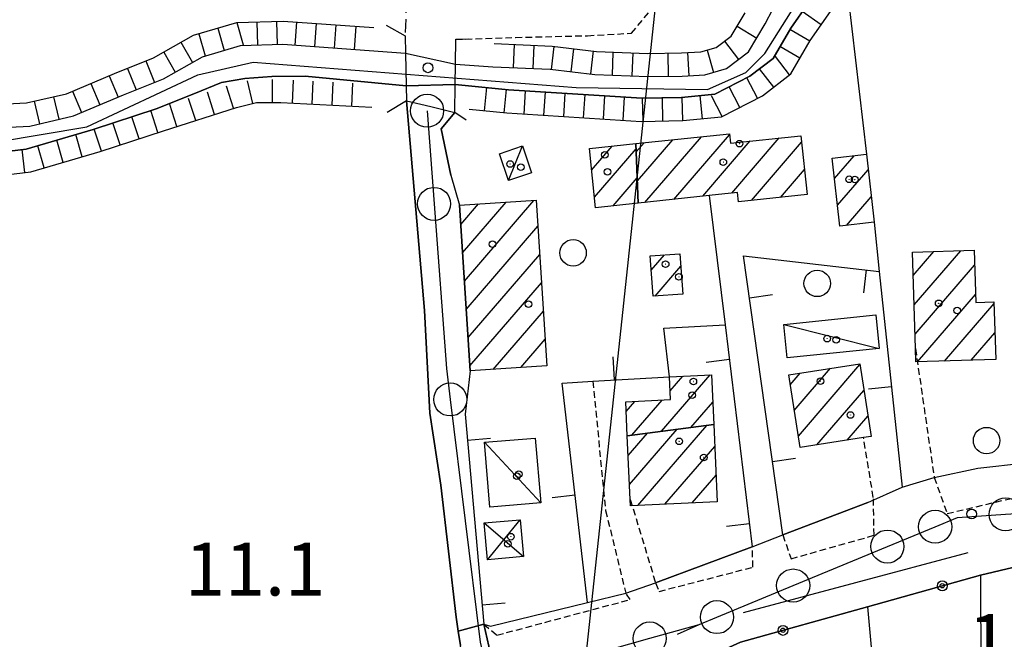
# Model space of a CAD drawing. Extents: x 1740553 to 1744863, y 5045719 to 5048848.
# Drawn here: x 1741692 to 1741841, y 5046890 to 5046984 of the extents above; entities that cross this region are included whole.
import ezdxf

# ---------------------------------------------------------------- set-up
doc = ezdxf.new("R2010")
doc.units = 0
for name, pattern in [('C', [10, 5, 5]), ('L3', [1.5, 1, -0.5]), ('L7', [3, 2, -1])]:
    doc.linetypes.add(name, pattern=pattern)
for name, color, linetype in [('11B2', 1, 'C'), ('11D4', 1, 'C'), ('17A1', 1, 'C'), ('17C3', 1, 'C'), ('17D4', 1, 'C'), ('19A1', 1, 'C'), ('19B2', 1, 'C'), ('1A1', 4, 'C'), ('1AJ36', 1, 'C'), ('1C3', 1, 'C'), ('1D4', 1, 'C'), ('22H8', 1, 'C'), ('297', 7, 'CONTINUOUS'), ('298', 7, 'CONTINUOUS'), ('2F6', 3, 'C'), ('2J10', 2, 'L7'), ('2K11', 1, 'C'), ('2L12', 1, 'L3'), ('2M13', 3, 'C'), ('3A1', 1, 'C'), ('3B2', 1, 'C'), ('4A1', 3, 'C'), ('4AJ36', 1, 'C'), ('5F6', 1, 'C'), ('6H8', 2, 'C'), ('8C3', 1, 'C'), ('A2E5', 1, 'C'), ('A2F6', 1, 'C'), ('A4A1', 1, 'C'), ('I2E5', 7, 'CONTINUOUS'), ('I2F6', 7, 'CONTINUOUS'), ('I4A1', 7, 'CONTINUOUS'), ('N2A1', 2, 'C'), ('N2P16', 2, 'C')]:
    doc.layers.add(name, color=color, linetype=linetype)

# ---------------------------------------------------------------- blocks, each defined once
blk = doc.blocks.new('5F6')
at = {"layer": '5F6'}
blk.add_circle((0, 0), 2, dxfattribs=at)
blk = doc.blocks.new('1AJ36')
at = {"layer": '1AJ36'}
for radius in [0.5, 0.01]:
    blk.add_circle((0, 0), radius, dxfattribs=at)
blk = doc.blocks.new('11B2')
at = {"layer": '11B2'}
blk.add_circle((0, 0), 0.75, dxfattribs=at)
blk = doc.blocks.new('11D4')
at = {"layer": '11D4'}
for radius in [0.5, 0.01]:
    blk.add_circle((0, 0), radius, dxfattribs=at)
blk = doc.blocks.new('N2P16')
at = {"layer": 'N2P16'}
blk.add_circle((0, -0.00928), 2.5, dxfattribs=at)
blk = doc.blocks.new('N2A1')
at = {"layer": 'N2A1'}
blk.add_circle((0, -0.00928), 2.5, dxfattribs=at)
blk = doc.blocks.new('19A1')
at = {"layer": '19A1'}
blk.add_line((0, 0), (0, 3.50512), dxfattribs=at)
blk = doc.blocks.new('19B2')
at = {"layer": '19B2'}
for centre, radius in [((0, 0), 0.75), ((0, -0.02417), 0.32738)]:
    blk.add_circle(centre, radius, dxfattribs=at)
blk = doc.blocks.new('22H8')
at = {"layer": '22H8'}
blk.add_line((0, 0), (0, 3.5), dxfattribs=at)

msp = doc.modelspace()

# ---------------------------------------------------------------- linework, layer by layer
at = {"layer": '17A1'}
for p, q in [((1741785.81663, 5046959.59602, -3333), (1741791.17594, 5046965.82325, -3333)), ((1741786.96201, 5046956.32816, -3333), (1741795.52647, 5046966.27851, -3333)), ((1741791.33199, 5046956.80493, -3333), (1741799.73669, 5046966.57183, -3333)), ((1741795.70097, 5046957.28163, -3333), (1741802.88608, 5046965.63035, -3333)), ((1741800.06895, 5046957.75826, -3333), (1741807.23746, 5046966.08768, -3333)), ((1741803.07888, 5046956.6569, -3333), (1741810.64326, 5046965.44521, -3333)), ((1741778.9025, 5046961.2323, -3333), (1741782.02915, 5046964.8653, -3333)), ((1741779.33203, 5046957.13157, -3333), (1741785.63422, 5046964.45439, -3333)), ((1741785.65104, 5046964.00234, -3333), (1741786.82641, 5046965.36807, -3333)), ((1741815.62185, 5046959.97933, -3333), (1741818.5676, 5046963.40322, -3333)), ((1741807.42664, 5046957.10895, -3333), (1741811.06994, 5046961.34227, -3333)), ((1741816.08083, 5046955.9139, -3333), (1741820.68739, 5046961.26539, -3333)), ((1741782.14637, 5046955.80295, -3333), (1741785.79989, 5046960.04707, -3333)), ((1741759.67172, 5046944.44858, -3333), (1741770.168, 5046956.64469, -3333)), ((1741817.40804, 5046952.85622, -3333), (1741821.14913, 5046957.20318, -3333)), ((1741759.11627, 5046953.00172, -3333), (1741761.78624, 5046956.10408, -3333)), ((1741759.39349, 5046948.72511, -3333), (1741765.97708, 5046956.37488, -3333)), ((1741759.94894, 5046940.17197, -3333), (1741770.77551, 5046952.75185, -3333)), ((1741760.22624, 5046935.89436, -3333), (1741771.05381, 5046948.47432, -3333)), ((1741787.90395, 5046946.083, -3333), (1741789.90505, 5046948.40816, -3333)), ((1741827.51112, 5046945.29205, -3333), (1741830.62855, 5046948.91433, -3333)), ((1741827.64635, 5046940.84935, -3333), (1741834.69492, 5046949.03942, -3333)), ((1741788.50132, 5046942.17837, -3333), (1741792.39471, 5046946.7012, -3333)), ((1741827.78065, 5046936.40558, -3333), (1741836.78411, 5046946.86821, -3333)), ((1741760.50447, 5046931.61782, -3333), (1741771.33104, 5046944.19771, -3333)), ((1741828.13913, 5046932.22231, -3333), (1741836.9231, 5046942.4288, -3333)), ((1741832.2082, 5046932.3516, -3333), (1741839.71899, 5046941.07874, -3333)), ((1741764.00529, 5046931.08577, -3333), (1741771.60826, 5046939.9211, -3333)), ((1741836.27826, 5046932.48098, -3333), (1741839.86337, 5046936.64776, -3333)), ((1741768.19982, 5046931.36086, -3333), (1741771.88656, 5046935.64357, -3333)), ((1741809.53456, 5046924.8986, -3333), (1741815.01204, 5046931.26206, -3333)), ((1741810.14768, 5046921.0112, -3333), (1741819.44461, 5046931.81372, -3333)), ((1741789.45189, 5046921.73649, -3333), (1741796.79754, 5046930.27173, -3333)), ((1741790.77067, 5046927.86866, -3333), (1741792.67405, 5046930.07919, -3333)), ((1741808.92243, 5046928.78608, -3333), (1741810.42994, 5046930.53773, -3333)), ((1741812.95011, 5046919.66765, -3333), (1741820.05673, 5046927.92624, -3333)), ((1741784.12943, 5046924.75063, -3333), (1741785.43205, 5046926.26529, -3333)), ((1741784.98789, 5046921.14938, -3333), (1741789.55847, 5046926.45905, -3333)), ((1741793.9159, 5046922.32361, -3333), (1741797.21415, 5046926.156, -3333)), ((1741817.52659, 5046920.38654, -3333), (1741820.66985, 5046924.03884, -3333)), ((1741785.87377, 5046910.52795, -3333), (1741796.29433, 5046922.63716, -3333)), ((1741784.4381, 5046918.05941, -3333), (1741787.36639, 5046921.46193, -3333)), ((1741784.64059, 5046913.69597, -3333), (1741791.83032, 5046922.05004, -3333)), ((1741789.99265, 5046910.71514, -3333), (1741797.51544, 5046919.4562, -3333)), ((1741794.11161, 5046910.90132, -3333), (1741797.71432, 5046915.08747, -3333))]:
    msp.add_line(p, q, dxfattribs=at)
at = {"layer": '17C3'}
for p, q in [((1741766.35011, 5046959.64216, -3333), (1741768.44096, 5046964.87941, -3333)), ((1741807.93788, 5046937.8998, -3333), (1741822.35913, 5046934.2755, -3333)), ((1741762.70947, 5046920.06826, -3333), (1741771.22313, 5046910.90877, -3333))]:
    msp.add_line(p, q, dxfattribs=at)
at = {"layer": '17D4'}
for p, q in [((1741762.67544, 5046907.87058, -3333), (1741768.59466, 5046902.79408, -3333)), ((1741763.15307, 5046902.32428, -3333), (1741768.10904, 5046908.33978, -3333))]:
    msp.add_line(p, q, dxfattribs=at)
at = {"layer": '1A1'}
for points in [[(1741785.60443, 5046965.24043, 17.546), (1741799.72179, 5046966.71713, 17.546), (1741799.86702, 5046965.31394, 17.546), (1741810.54008, 5046966.43436, 17.546), (1741811.46591, 5046957.52886, 17.546), (1741801.08663, 5046956.4495, 17.546), (1741800.94241, 5046957.85277, 17.546), (1741796.67577, 5046957.38875, 17.546), (1741785.9434, 5046956.21675, 17.546), (1741785.60443, 5046965.24043, 17.546)], [(1741785.60443, 5046965.24043, 14.794), (1741785.9434, 5046956.21675, 14.794), (1741779.50029, 5046955.51448, 14.794), (1741778.56135, 5046964.50123, 14.794), (1741785.60443, 5046965.24043, 14.794)], [(1741815.27712, 5046963.02837, 14.938), (1741820.42026, 5046963.6132, 14.938), (1741821.58955, 5046953.33192, 14.938), (1741816.43852, 5046952.74549, 14.938), (1741815.27712, 5046963.02837, 14.938)], [(1741758.92675, 5046955.91997, 18.618), (1741770.52134, 5046956.66715, 18.618), (1741772.14688, 5046931.61942, 18.618), (1741760.55319, 5046930.86028, 18.618), (1741758.92675, 5046955.91997, 18.618)], [(1741827.90402, 5046932.21472, 17.13), (1741827.84627, 5046934.24426, 17.13), (1741827.40466, 5046948.81525, 17.13), (1741836.71511, 5046949.10149, 17.13), (1741836.96004, 5046941.22609, 17.13), (1741839.71163, 5046941.31086, 17.13), (1741839.99608, 5046932.60001, 17.13), (1741827.90402, 5046932.21472, 17.13)], [(1741787.74661, 5046948.25049, 15.786), (1741792.25896, 5046948.58048, 15.786), (1741792.70027, 5046942.47485, 15.786), (1741788.18809, 5046942.15591, 15.786), (1741787.74661, 5046948.25049, 15.786)], [(1741810.42147, 5046919.27064, 16.026), (1741808.68945, 5046930.26293, 16.026), (1741819.42166, 5046931.95943, 16.026), (1741821.1555, 5046920.95623, 16.026), (1741820.00067, 5046920.77546, 16.026), (1741810.42147, 5046919.27064, 16.026)], [(1741784.29868, 5046921.05864, 14.874), (1741784.06292, 5046926.20084, 14.874), (1741790.83163, 5046926.51932, 14.874), (1741790.6742, 5046929.98655, 14.874), (1741797.02944, 5046930.28209, 14.874), (1741797.36493, 5046922.77753, 14.874), (1741784.29868, 5046921.05864, 14.874)], [(1741784.29868, 5046921.05864, 18.634), (1741797.36493, 5046922.77753, 18.634), (1741797.89672, 5046911.07253, 18.634), (1741784.79331, 5046910.47911, 18.634), (1741784.74664, 5046911.42334, 18.634), (1741784.29868, 5046921.05864, 18.634)]]:
    msp.add_polyline3d(points, close=True, dxfattribs=at)
at = {"layer": '1C3'}
for points in [[(1741764.97184, 5046963.70291, 14.209), (1741768.44096, 5046964.87941, 14.209), (1741769.81923, 5046960.81866, 14.209), (1741766.35011, 5046959.64216, 14.209), (1741764.97184, 5046963.70291, 14.209)], [(1741821.83976, 5046939.32125, 14.681), (1741822.35913, 5046934.2755, 14.681), (1741808.45625, 5046932.85398, 14.681), (1741807.93788, 5046937.8998, 14.681), (1741821.83976, 5046939.32125, 14.681)], [(1741762.70947, 5046920.06826, 15.447), (1741770.39437, 5046920.71411, 15.447), (1741771.22313, 5046910.90877, 15.447), (1741763.53033, 5046910.26132, 15.447), (1741762.70947, 5046920.06826, 15.447)]]:
    msp.add_polyline3d(points, close=True, dxfattribs=at)
at = {"layer": '1D4'}
msp.add_polyline3d([(1741768.10904, 5046908.33978, 14.326), (1741768.59466, 5046902.79408, 14.326), (1741763.15307, 5046902.32428, 14.326), (1741762.67544, 5046907.87058, 14.326), (1741768.10904, 5046908.33978, 14.326)], close=True, dxfattribs=at)
at = {"layer": '297'}
msp.add_polyline3d([(1741762.60606, 5046892.58337, 12.42), (1741765.90481, 5046878.14718, 11.197), (1741763.30804, 5046877.92358, 11.087), (1741760.71233, 5046877.69906, 10.976), (1741759.07831, 5046889.36461, 11.212), (1741758.75452, 5046891.49155, 10.8), (1741762.60606, 5046892.58337, 12.42)], close=True, dxfattribs=at)
at = {"layer": '298'}
msp.add_polyline3d([(1741750.94343, 5046971.70916, 12.27), (1741754.58569, 5046970.82867, 12.185), (1741758.22902, 5046969.94726, 12.1), (1741756.14955, 5046967.47682, 11.52), (1741757.61457, 5046960.46405, 12.18), (1741758.92675, 5046955.91997, 11.536), (1741760.55319, 5046930.86028, 11.619), (1741759.77418, 5046924.31023, 11.651), (1741762.60606, 5046892.58337, 12.42), (1741758.75452, 5046891.49155, 10.8), (1741758.42304, 5046893.61391, 10.93), (1741756.1209, 5046913.56943, 11.51), (1741754.44248, 5046924.47547, 11.85), (1741753.62621, 5046939.97815, 11.93), (1741750.94343, 5046971.70916, 12.27)], close=True, dxfattribs=at)
msp.add_polyline3d([(1741842.5738, 5046901.11985, 11.326), (1741837.65982, 5046899.97953, 11.337), (1741820.58444, 5046895.20239, 11.372), (1741801.3993, 5046889.83196, 10.976), (1741796.32365, 5046887.51618, 11.185), (1741780.31948, 5046881.61281, 11.277), (1741774.45805, 5046879.43775, 11.242), (1741771.10428, 5046878.59583, 11.218), (1741765.90481, 5046878.14718, 11.197), (1741762.60606, 5046892.58337, 12.42), (1741763.61511, 5046892.28689, 11.92), (1741778.27397, 5046895.85305, 11.38), (1741784.05277, 5046897.25671, 11.51), (1741788.5668, 5046898.80935, 11.51), (1741803.18612, 5046904.26901, 12.01), (1741807.78311, 5046906.06654, 11.68), (1741820.66476, 5046910.97282, 11.242), (1741825.82725, 5046913.2941, 11.276), (1741830.67594, 5046914.77051, 11.35), (1741837.2712, 5046916.14608, 11.705), (1741844.45593, 5046916.98915, 12.086)], dxfattribs=at)
at = {"layer": '2F6'}
for points in [[(1741750.94343, 5046971.70916, 12.27), (1741753.62621, 5046939.97815, 11.93), (1741754.44248, 5046924.47547, 11.85), (1741756.1209, 5046913.56943, 11.51), (1741758.42304, 5046893.61391, 10.93), (1741758.75452, 5046891.49155, 10.8), (1741759.07831, 5046889.36461, 10.67)], [(1741757.61457, 5046960.46405, 12.18), (1741756.14955, 5046967.47682, 11.52), (1741758.22902, 5046969.94726, 12.1)]]:
    msp.add_polyline3d(points, dxfattribs=at)
at = {"layer": '2J10'}
msp.add_polyline3d([(1741711.11946, 5047172.29323, 12.32), (1741714.52737, 5047121.47143, 12.21), (1741715.49782, 5047104.23227, 12.2), (1741716.62991, 5047102.60113, 11.79), (1741719.60627, 5047100.20755, 11.79), (1741723.20929, 5047099.07441, 11.79), (1741728.24703, 5047100.23604, 11.79), (1741744.22996, 5047104.32063, 12.29), (1741747.04467, 5047104.82132, 12.29), (1741750.30985, 5047103.59266, 12.29), (1741751.42544, 5047100.30753, 12.29), (1741751.66516, 5047092.50195, 11.54), (1741752.04395, 5047080.6441, 11.54), (1741752.55601, 5047036.05392, 11.53), (1741751.68943, 5047011.01909, 12.36), (1741750.72575, 5046981.51012, 11.85)], dxfattribs=at)
at = {"layer": '2K11'}
for p, q in [((1741801.84642, 5046894.31928, 11.064), (1741835.80426, 5046903.40982, 11.304)), ((1741791.89692, 5046891.06377, 11.256), (1741795.15654, 5046892.53346, 11.16))]:
    msp.add_line(p, q, dxfattribs=at)
at = {"layer": '2L12'}
for points in [[(1741758.37174, 5046981.00175, 11.85), (1741767.41548, 5046981.28707, 11.36), (1741778.30212, 5046981.55098, 11.36), (1741784.92621, 5046981.92583, 11.36), (1741788.04573, 5046985.68065, 11.53), (1741787.94346, 5046991.33028, 11.78), (1741786.69674, 5047007.0364, 11.94)], [(1741827.84627, 5046934.24426, 11.386), (1741830.67594, 5046914.77051, 11.35), (1741832.62957, 5046909.29465, 11.194), (1741843.34582, 5046911.83338, 11.242), (1741844.45593, 5046916.98915, 12.086)], [(1741779.07498, 5046929.30121, 11.786), (1741781.02487, 5046909.75054, 11.882), (1741784.05277, 5046897.25671, 11.51)], [(1741807.78311, 5046906.06654, 11.68), (1741809.05613, 5046902.46023, 11.21), (1741821.58469, 5046906.01525, 11.258), (1741821.47689, 5046911.73869, 11.21), (1741820.00067, 5046920.77546, 11.21)], [(1741784.74664, 5046911.42334, 11.69), (1741788.5668, 5046898.80935, 11.51), (1741789.09485, 5046897.51706, 11.002), (1741803.2826, 5046901.20037, 11.098), (1741803.18612, 5046904.26901, 12.01)], [(1741762.60606, 5046892.58337, 12.42), (1741764.59606, 5046890.90618, 11.018), (1741784.73512, 5046896.30093, 11.146), (1741784.05277, 5046897.25671, 11.51)]]:
    msp.add_polyline3d(points, dxfattribs=at)
at = {"layer": '2M13'}
for points in [[(1741747.84484, 5046983.15167, 11.77), (1741750.72575, 5046981.51012, 11.85), (1741750.7867, 5046978.92924, 11.931), (1741750.89293, 5046973.94984, 9.61), (1741750.94343, 5046971.70916, 12.27), (1741748.01906, 5046969.95467, 12.27)], [(1741759.93137, 5046968.763, 12.18), (1741758.22902, 5046969.94726, 12.1), (1741758.28782, 5046974.18285, 11.864), (1741758.32328, 5046977.25735, 11.914), (1741758.37174, 5046981.00175, 11.85), (1741760.36577, 5046981.06487, 11.742)]]:
    msp.add_polyline3d(points, dxfattribs=at)
at = {"layer": '3A1'}
for points in [[(1741796.67577, 5046957.38875, 11.568), (1741799.07457, 5046937.81654, 11.581), (1741803.18612, 5046904.26901, 12.01), (1741788.5668, 5046898.80935, 11.51)], [(1741821.58955, 5046953.33192, 11.489), (1741822.37249, 5046945.91904, 11.498), (1741825.82725, 5046913.2941, 11.276)], [(1741820.66476, 5046910.97282, 11.242), (1741807.78311, 5046906.06654, 11.68), (1741801.86561, 5046948.24605, 11.599), (1741822.37249, 5046945.91904, 11.498)], [(1741778.27397, 5046895.85305, 11.38), (1741774.44095, 5046929.02931, 11.827), (1741779.07498, 5046929.30121, 11.786), (1741790.6742, 5046929.98655, 11.548), (1741789.80442, 5046937.31369, 11.629), (1741799.07457, 5046937.81654, 11.581)], [(1741759.77418, 5046924.31023, 11.651), (1741762.60606, 5046892.58337, 12.42), (1741763.61511, 5046892.28689, 11.92), (1741778.27397, 5046895.85305, 11.38), (1741784.05277, 5046897.25671, 11.51)], [(1741830.67594, 5046914.77051, 11.35), (1741837.2712, 5046916.14608, 11.705), (1741844.45593, 5046916.98915, 12.086)]]:
    msp.add_polyline3d(points, dxfattribs=at)
at = {"layer": '3B2'}
for p, q in [((1741817.52016, 5046988.83324, 11), (1741820.42026, 5046963.6132, 11.435)), ((1741820.58444, 5046895.20239, 11.372), (1741822.61137, 5046873.6858, 11.654))]:
    msp.add_line(p, q, dxfattribs=at)
msp.add_polyline3d([(1741801.3993, 5046889.83196, 10.976), (1741820.58444, 5046895.20239, 11.372), (1741837.65982, 5046899.97953, 11.337), (1741837.83211, 5046855.94755, 11.787)], dxfattribs=at)
at = {"layer": '4A1'}
for points in [[(1741758.28782, 5046974.18285, 11.864), (1741766.34816, 5046973.36453, 9.45), (1741786.48591, 5046972.09601, 9.45), (1741792.47113, 5046972.20337, 9.36), (1741797.51926, 5046972.69083, 9.37), (1741802.82956, 5046975.43537, 9.37), (1741806.31866, 5046978.12573, 9.53), (1741808.99288, 5046982.69764, 9.45), (1741817.01227, 5046994.2479, 9.45), (1741823.49533, 5047004.67217, 9.29), (1741831.00201, 5047016.78776, 9.29), (1741835.83039, 5047024.09145, 9.29), (1741839.89118, 5047029.69992, 9.21), (1741844.64821, 5047034.08687, 9.21), (1741851.0903, 5047038.02941, 9.21), (1741858.37253, 5047041.33286, 9.21), (1741866.33192, 5047044.48645, 9.21), (1741874.79631, 5047047.17744, 8.97), (1741889.44734, 5047051.46412, 8.97), (1741897.02542, 5047053.53612, 9.05), (1741908.5565, 5047056.80483, 8.97), (1741921.12116, 5047061.02949, 8.97), (1741933.9198, 5047063.58984, 8.97), (1741946.70835, 5047066.08424, 8.97)], [(1741758.32328, 5046977.25735, 11.914), (1741763.98641, 5046976.85819, 8.62), (1741772.64214, 5046976.4726, 8.62), (1741779.39237, 5046975.68552, 8.7), (1741787.37676, 5046975.35895, 8.7), (1741792.60464, 5046975.44167, 8.7), (1741796.0138, 5046975.63787, 8.7), (1741799.30593, 5046976.56644, 8.7), (1741802.62695, 5046979.09077, 8.7), (1741805.15413, 5046983.32272, 9.2), (1741809.77196, 5046992.27242, 9.12)], [(1741684.71145, 5046967.44186, 9.36), (1741694.0094, 5046967.89465, 9.36), (1741700.60077, 5046969.44243, 9.36), (1741708.14477, 5046972.58495, 9.36), (1741714.21489, 5046975.02637, 9.36), (1741720.09085, 5046978.3729, 9.44), (1741725.84911, 5046980.05083, 9.45), (1741732.23589, 5046980.24643, 9.86), (1741750.7867, 5046978.92924, 11.931)], [(1741685.00859, 5046963.38136, 9.69), (1741693.45725, 5046964.39433, 9.69), (1741703.57556, 5046967.37767, 9.69), (1741713.10415, 5046970.5084, 9.69), (1741718.76445, 5046972.75766, 10.19), (1741722.9459, 5046974.4659, 9.94), (1741726.50387, 5046975.08543, 9.86), (1741730.56375, 5046975.37752, 9.53), (1741735.63452, 5046975.45549, 9.53), (1741750.89293, 5046973.94984, 9.61)]]:
    msp.add_polyline3d(points, dxfattribs=at)
at = {"layer": '4AJ36'}
for points in [[(1741817.01227, 5046994.2479, 9.45), (1741808.99288, 5046982.69764, 9.45), (1741806.31866, 5046978.12573, 9.53), (1741802.82956, 5046975.43537, 9.37), (1741797.51926, 5046972.69083, 9.37), (1741792.47113, 5046972.20337, 9.36), (1741786.48591, 5046972.09601, 9.45), (1741766.34816, 5046973.36453, 9.45), (1741758.28782, 5046974.18285, 11.864), (1741750.89293, 5046973.94984, 9.61), (1741735.63452, 5046975.45549, 9.53), (1741730.56375, 5046975.37752, 9.53), (1741726.50387, 5046975.08543, 9.86), (1741722.9459, 5046974.4659, 9.94), (1741718.76445, 5046972.75766, 10.19), (1741713.10415, 5046970.5084, 9.69), (1741703.57556, 5046967.37767, 9.69), (1741693.45725, 5046964.39433, 9.69), (1741685.00859, 5046963.38136, 9.69)], [(1741684.71145, 5046967.44186, 9.36), (1741694.0094, 5046967.89465, 9.36), (1741700.60077, 5046969.44243, 9.36), (1741708.14477, 5046972.58495, 9.36), (1741714.21489, 5046975.02637, 9.36), (1741720.09085, 5046978.3729, 9.44), (1741725.84911, 5046980.05083, 9.45), (1741732.23589, 5046980.24643, 9.86), (1741750.7867, 5046978.92924, 11.931), (1741758.32328, 5046977.25735, 11.914), (1741763.98641, 5046976.85819, 8.62), (1741772.64214, 5046976.4726, 8.62), (1741779.39237, 5046975.68552, 8.7), (1741787.37676, 5046975.35895, 8.7), (1741792.60464, 5046975.44167, 8.7), (1741796.0138, 5046975.63787, 8.7), (1741799.30593, 5046976.56644, 8.7), (1741802.62695, 5046979.09077, 8.7), (1741805.15413, 5046983.32272, 9.2), (1741809.77196, 5046992.27242, 9.12)]]:
    msp.add_polyline3d(points, dxfattribs=at)
at = {"layer": '6H8'}
for points in [[(1741760.3847, 5046970.44972, 11), (1741766.06917, 5046969.87264, 11), (1741786.40289, 5046968.59874, 11), (1741792.67076, 5046968.70821, 11), (1741798.5272, 5046969.27628, 11), (1741804.71291, 5046972.47752, 11), (1741809.00247, 5046975.7684, 11), (1741811.95422, 5046980.8124, 11), (1741819.93863, 5046992.32093, 11), (1741826.46942, 5047002.83101, 11), (1741833.94818, 5047014.9044, 11), (1741838.70621, 5047022.08949, 11), (1741842.51964, 5047027.3585, 11), (1741846.77026, 5047031.27628, 11), (1741852.73307, 5047034.9362, 11), (1741859.74259, 5047038.10489, 11), (1741867.51176, 5047041.18707, 11), (1741875.81488, 5047043.82185, 11), (1741890.40468, 5047048.09592, 11), (1741897.96869, 5047050.15483, 11), (1741909.58375, 5047053.4539, 11), (1741922.03252, 5047057.64581, 11), (1741934.60064, 5047060.15078, 11), (1741947.20319, 5047062.61119, 11)], [(1741787.41208, 5046978.86368, 11.1), (1741792.47581, 5046978.94213, 11.1), (1741795.4326, 5046979.11247, 11.1), (1741797.71904, 5046979.75711, 11.1), (1741799.98054, 5046981.47096, 11.1), (1741802.09586, 5046985.02921, 11.17)], [(1741684.59857, 5046970.94351, 10.9), (1741693.52165, 5046971.38025, 10.9), (1741699.52027, 5046972.78134, 10.9), (1741706.821, 5046975.82441, 10.9), (1741712.69315, 5046978.19082, 10.9), (1741718.71939, 5046981.61981, 10.9), (1741725.298, 5046983.53871, 10.9), (1741732.30236, 5046983.75049, 10.9), (1741746.00098, 5046982.77085, 10.9)], [(1741764.18701, 5046980.35224, 8.62), (1741772.92112, 5046979.96449, 8.62), (1741779.66338, 5046979.17682, 8.7), (1741787.41208, 5046978.86368, 8.7)], [(1741685.26208, 5046959.89024, 10.7), (1741694.169, 5046960.95759, 10.7), (1741704.61776, 5046964.02787, 10.7), (1741714.19872, 5046967.18258, 10.7), (1741725.21662, 5046970.7147, 10.7), (1741728.24285, 5046971.4308, 10.7), (1741731.9246, 5046971.42879, 10.7), (1741745.66357, 5046970.75404, 10.7)]]:
    msp.add_polyline3d(points, dxfattribs=at)
at = {"layer": '8C3'}
msp.add_polyline3d([(1741649.19584, 5045852.34876, 20.73), (1741650.87877, 5045866.07293, 20.77), (1741676.3662, 5046071.74723, 18.88), (1741702.30834, 5046282.31072, 20.74), (1741728.01795, 5046492.11585, 20.69), (1741754.13308, 5046702.35169, 11.389), (1741776.83346, 5046876.17678, 11.341), (1741796.08267, 5047056.61427, 11.787), (1741839.45451, 5047463.1071, 11.557), (1741857.38483, 5047611.88322, 22), (1741863.59758, 5047667.94989, 12.046), (1741882.16523, 5047841.78798, 12.398), (1741912.00635, 5047889.09455, 11.325), (1741960.16175, 5048083.71008, 12.094), (1742003.3295, 5048263.10436, 13.815), (1742050.82193, 5048456.51939, 12.396), (1742097.41976, 5048647.4266, 12.982), (1742098.09318, 5048651.19479, 26.02)], dxfattribs=at)
at = {"layer": 'A2E5', "flags": 128}
msp.add_lwpolyline([(1741763.51802, 5046883.64876), (1741775.59639, 5046887.04168), (1741787.68181, 5046890.43412), (1741795.1329, 5046892.52768), (1741797.84577, 5046893.65155), (1741809.36644, 5046898.42479), (1741823.60005, 5046904.3209), (1741830.82729, 5046907.31433), (1741834.18601, 5046908.70621), (1741841.46789, 5046909.1895), (1741848.74855, 5046909.6757), (1741863.31209, 5046910.64526), (1741871.28223, 5046910.09397)], dxfattribs=at)
at = {"layer": 'A2F6', "flags": 128}
msp.add_lwpolyline([(1741754.04002, 5046970.21414), (1741755.095, 5046956.13038), (1741756.95851, 5046931.25292), (1741757.53772, 5046926.55966), (1741762.07266, 5046889.8637), (1741763.51802, 5046883.64876)], dxfattribs=at)
at = {"layer": 'A4A1', "flags": 128}
msp.add_lwpolyline([(1741244.75665, 5047164.31444), (1741246.06536, 5047162.32046), (1741271.17345, 5047131.71693), (1741291.40139, 5047109.26831), (1741308.80844, 5047095.06367), (1741333.84919, 5047085.76233), (1741380.09444, 5047074.21837), (1741396.25882, 5047072.22501), (1741451.80254, 5047071.58293), (1741484.68621, 5047071.58213), (1741512.303, 5047067.41393), (1741560.46626, 5047057.14987), (1741577.60188, 5047057.45367), (1741592.68807, 5047055.52896), (1741603.93051, 5047051.04278), (1741617.7369, 5047040.45756), (1741625.83452, 5047032.98288), (1741631.29675, 5047022.3994), (1741634.18966, 5047006.68725), (1741640.63307, 5046985.41529), (1741646.09263, 5046976.75515), (1741655.40435, 5046969.37943), (1741667.93093, 5046965.52998), (1741687.51915, 5046965.21115), (1741702.60606, 5046967.77541), (1741719.41008, 5046975.63918), (1741727.75955, 5046977.56135), (1741776.56244, 5046973.71447), (1741796.41715, 5046973.39955), (1741802.19529, 5046975.96352), (1741805.08888, 5046978.85197), (1741828.19785, 5047015.73127), (1741838.21121, 5047032.5667), (1741849.76549, 5047039.30112), (1741880.59318, 5047051.16491), (1741905.63108, 5047057.90248), (1741949.11017, 5047068.53571), (1741986.99453, 5047076.87444), (1741996.63026, 5047077.83895), (1742002.40976, 5047074.9493), (1742007.22264, 5047068.5363), (1742018.91001, 5047043.47802), (1742024.69942, 5047033.8557), (1742029.19376, 5047030.97208), (1742034.00862, 5047028.72323), (1742065.15327, 5047028.08265), (1742096.55978, 5047031.91252), (1742111.32854, 5047032.23156), (1742118.71539, 5047028.70312), (1742126.74609, 5047019.0832), (1742132.26202, 5047004.54326), (1742130.6546, 5046990.75042), (1742124.23628, 5046972.15138), (1742118.76084, 5046953.72426), (1742117.48362, 5046944.10512), (1742118.12042, 5046937.37126), (1742125.83875, 5046917.48841), (1742129.37862, 5046908.72352), (1742133.55675, 5046902.95195), (1742148.32916, 5046901.02676), (1742185.25466, 5046901.6696), (1742202.27196, 5046902.30949), (1742244.76162, 5046897.81009), (1742279.44364, 5046890.75515), (1742290.45865, 5046887.52554), (1742298.48895, 5046887.84525), (1742311.65407, 5046896.18463), (1742338.6194, 5046912.5389), (1742350.92899, 5046915.14884), (1742371.47597, 5046912.90403), (1742398.45994, 5046910.92176), (1742415.14671, 5046909.69556), (1742469.52285, 5046904.56613), (1742494.89343, 5046899.43424), (1742517.79334, 5046889.11484), (1742536.10014, 5046881.73887), (1742554.08148, 5046876.92699), (1742559.85468, 5046872.75614), (1742577.52276, 5046853.51618), (1742605.54564, 5046827.73069), (1742637.6574, 5046801.11418), (1742666.98493, 5046778.19538), (1742681.11239, 5046763.44591), (1742692.02961, 5046747.08903), (1742702.05775, 5046732.8679), (1742728.07402, 5046706.57099), (1742752.22469, 5046684.97632), (1742766.03822, 5046670.54831), (1742775.66693, 5046661.24455), (1742792.11753, 5046653.75956), (1742809.77166, 5046647.66647), (1742842.52585, 5046630.99056), (1742856.65929, 5046622.01217), (1742868.29981, 5046609.38805), (1742879.51586, 5046602.53793), (1742889.82116, 5046596.23837), (1742899.13006, 5046590.46793), (1742909.40564, 5046588.5418), (1742920.6465, 5046590.14397), (1742933.48553, 5046596.88036), (1742944.50691, 5046600.56918), (1742956.06534, 5046599.92658), (1742981.75551, 5046585.81645), (1743016.11754, 5046577.80163), (1743030.9983, 5046571.8207), (1743064.0718, 5046556.74719), (1743074.73626, 5046550.87468), (1743083.0862, 5046542.53616), (1743088.23205, 5046509.50487), (1743092.10022, 5046483.38214), (1743096.27625, 5046469.27018), (1743101.41795, 5046457.73078), (1743110.44119, 5046444.80827), (1743121.35877, 5046437.75221), (1743147.36554, 5046427.16786), (1743173.05118, 5046420.75059), (1743187.2711, 5046415.85341), (1743194.3418, 5046408.79404), (1743205.26166, 5046391.1565), (1743216.90408, 5046379.55139), (1743225.57296, 5046377.62623), (1743238.73392, 5046383.72079), (1743250.61105, 5046388.85268), (1743282.72368, 5046391.41539), (1743313.01329, 5046387.88229), (1743331.95449, 5046385.32046), (1743341.15332, 5046383.53729), (1743342.44161, 5046383.28879), (1743348.51953, 5046376.30848), (1743352.04304, 5046372.15359), (1743365.30167, 5046346.29485), (1743370.60356, 5046334.50465), (1743374.88696, 5046327.32775), (1743395.9069, 5046309.98732), (1743408.9773, 5046301.29025), (1743413.38869, 5046296.99726), (1743413.49531, 5046293.79293), (1743411.77686, 5046289.84917), (1743404.60944, 5046280.94007), (1743390.66843, 5046252.50753), (1743383.63954, 5046238.18711), (1743379.80996, 5046224.04011), (1743379.14763, 5046217.1898), (1743381.71632, 5046207.8937), (1743389.10787, 5046201.47812), (1743396.80971, 5046196.98528), (1743404.68607, 5046194.96965), (1743418.16118, 5046196.34798), (1743435.20001, 5046197.1187), (1743456.69865, 5046194.10149), (1743496.59308, 5046184.71765), (1743516.82135, 5046176.05921), (1743540.06212, 5046164.12324), (1743557.64937, 5046157.14343), (1743571.32363, 5046160.57658), (1743586.95647, 5046173.53162), (1743619.61007, 5046211.33385), (1743639.65803, 5046243.48632), (1743649.70059, 5046255.13009), (1743659.86898, 5046259.5503), (1743728.04355, 5046250.95675), (1743776.35507, 5046243.22628), (1743807.49632, 5046236.17147), (1743817.7736, 5046232.64375), (1743822.4172, 5046225.98721), (1743821.43798, 5046215.73532), (1743813.69329, 5046172.56765), (1743797.33128, 5046088.49572), (1743788.66684, 5046038.67307), (1743788.69743, 5046034.28763), (1743790.5848, 5046028.86584), (1743826.71877, 5046009.32757), (1743876.33009, 5045993.45539), (1743887.24, 5045989.11352)], dxfattribs=at)
at = {"layer": 'I2E5'}
for points in [[(1741762.60606, 5046892.58337, 12.42), (1741763.61511, 5046892.28689, 11.92), (1741778.27397, 5046895.85305, 11.38), (1741784.05277, 5046897.25671, 11.51), (1741788.5668, 5046898.80935, 11.51), (1741803.18612, 5046904.26901, 12.01), (1741807.78311, 5046906.06654, 11.68), (1741820.66476, 5046910.97282, 11.242), (1741825.82725, 5046913.2941, 11.276), (1741830.67594, 5046914.77051, 11.35), (1741837.2712, 5046916.14608, 11.705), (1741844.45593, 5046916.98915, 12.086), (1741847.28732, 5046917.46801, 11.35), (1741854.58765, 5046917.70496, 11.241), (1741862.97568, 5046917.96121, 11.216), (1741867.73878, 5046919.44224, 11.24)], [(1741765.90481, 5046878.14718, 11.197), (1741771.10428, 5046878.59583, 11.218), (1741774.45805, 5046879.43775, 11.242), (1741780.31948, 5046881.61281, 11.277), (1741796.32365, 5046887.51618, 11.185), (1741801.3993, 5046889.83196, 10.976), (1741820.58444, 5046895.20239, 11.372), (1741837.65982, 5046899.97953, 11.337), (1741842.5738, 5046901.11985, 11.326), (1741869.45508, 5046904.46929, 11.18)]]:
    msp.add_polyline3d(points, dxfattribs=at)
at = {"layer": 'I2F6'}
for points in [[(1741750.94343, 5046971.70916, 12.27), (1741754.58569, 5046970.82867, 12.185), (1741758.22902, 5046969.94726, 12.1)], [(1741757.61457, 5046960.46405, 12.18), (1741758.92675, 5046955.91997, 11.536), (1741760.55319, 5046930.86028, 11.619), (1741759.77418, 5046924.31023, 11.651), (1741762.60606, 5046892.58337, 12.42)]]:
    msp.add_polyline3d(points, dxfattribs=at)
at = {"layer": 'I4A1'}
for points in [[(1741750.7867, 5046978.92924, 11.931), (1741758.32328, 5046977.25735, 11.914)], [(1741750.89293, 5046973.94984, 9.61), (1741758.28782, 5046974.18285, 11.864)]]:
    msp.add_polyline3d(points, dxfattribs=at)

# ---------------------------------------------------------------- block references
at = {"layer": '11B2'}
for p in [(1741754.17375, 5046976.70282, 11.94), (1741836.33967, 5046909.2356, 11.09)]:
    msp.add_blockref('11B2', p, dxfattribs=at)
at = {"layer": '11D4'}
for p in [(1741798.80572, 5046962.42535, 17.546), (1741768.20381, 5046961.67246, 14.209), (1741781.29434, 5046960.96518, 14.794), (1741818.66162, 5046959.79184, 14.938), (1741792.10463, 5046945.09792, 15.786), (1741769.3625, 5046940.96938, 18.618), (1741834.13721, 5046940.00373, 17.13), (1741815.85208, 5046935.57823, 14.681), (1741794.08728, 5046927.19845, 14.874), (1741818.0289, 5046924.20406, 16.026), (1741795.84293, 5046917.77845, 18.634), (1741767.58959, 5046914.95303, 15.447), (1741766.23977, 5046904.73678, 14.326)]:
    msp.add_blockref('11D4', p, dxfattribs=at)
at = {"layer": '19A1'}
for p, rotation in [((1741820.37682, 5046946.14564, -3333), 173.534), ((1741802.75154, 5046941.93504, -3333), 277.984), ((1741782.34892, 5046929.49531, -3333), 3.374000000000042), ((1741799.71711, 5046932.57243, -3333), 96.98400000000001), ((1741824.22028, 5046928.46778, -3333), 96.04399999999998), ((1741760.12392, 5046920.39107, -3333), 275.094), ((1741806.22483, 5046917.17615, -3333), 277.984), ((1741776.40092, 5046912.06183, -3333), 96.594), ((1741802.75851, 5046907.75511, -3333), 96.994), ((1741762.34633, 5046895.48834, -3333), 275.094)]:
    msp.add_blockref('19A1', p, dxfattribs=dict(at, rotation=rotation))
at = {"layer": '19B2'}
for p, rotation in [((1741831.90844, 5046898.37032, -3333), 195.634), ((1741807.83134, 5046891.63256, -3333), 195.644)]:
    msp.add_blockref('19B2', p, dxfattribs=dict(at, rotation=rotation))
at = {"layer": '1AJ36'}
for p in [(1741801.23661, 5046965.22498, 11.466), (1741780.89042, 5046963.53241, 11.466), (1741766.59209, 5046962.15547, 11.703), (1741817.82771, 5046959.83869, 11.466), (1741763.93632, 5046950.02717, 11.626), (1741790.08824, 5046947.00681, 11.706), (1741831.35251, 5046941.08385, 11.546), (1741814.5075, 5046935.7483, 11.543), (1741794.27691, 5046929.27259, 11.466), (1741813.47691, 5046929.31679, 11.466), (1741792.11867, 5046920.22232, 11.754), (1741767.90279, 5046915.27033, 11.941), (1741766.70081, 5046905.79828, 11.2)]:
    msp.add_blockref('1AJ36', p, dxfattribs=at)
at = {"layer": '22H8'}
for p, rotation in [((1741813.60804, 5046983.19479, -3333), 55.244), ((1741725.28526, 5046983.53475, -3333), 196.264), ((1741728.28386, 5046983.62899, -3333), 181.724), ((1741731.28275, 5046983.71924, -3333), 181.724), ((1741734.27764, 5046983.60862, -3333), 175.914), ((1741737.27025, 5046983.39453, -3333), 175.904), ((1741719.52516, 5046981.85467, -3333), 196.264), ((1741722.40567, 5046982.69525, -3333), 196.264), ((1741740.26286, 5046983.18044, -3333), 175.904), ((1741743.25547, 5046982.96634, -3333), 175.914), ((1741800.88101, 5046982.98558, -3333), 239.274), ((1741811.9045, 5046980.72644, -3333), 59.66399999999999), ((1741716.84078, 5046980.55142, -3333), 209.634), ((1741798.99456, 5046980.72316, -3333), 217.144), ((1741714.23311, 5046979.06737, -3333), 209.634), ((1741767.18453, 5046980.21975, -3333), 177.454), ((1741770.18214, 5046980.08626, -3333), 177.454), ((1741773.1781, 5046979.9346, -3333), 173.334), ((1741776.1577, 5046979.58615, -3333), 173.334), ((1741779.13731, 5046979.2377, -3333), 173.334), ((1741782.13295, 5046979.07699, -3333), 177.684), ((1741785.13058, 5046978.95654, -3333), 177.694), ((1741790.41227, 5046978.90991, -3333), 180.874), ((1741793.41047, 5046978.9961, -3333), 183.304), ((1741796.37053, 5046979.37729, -3333), 195.764), ((1741810.38856, 5046978.13675, -3333), 59.66399999999999), ((1741711.55411, 5046977.73243, -3333), 201.964), ((1741808.79951, 5046975.61279, -3333), 37.494), ((1741708.77091, 5046976.61031, -3333), 201.954), ((1741806.41904, 5046973.78673, -3333), 37.484), ((1741705.99244, 5046975.47852, -3333), 202.6240000000001), ((1741727.69393, 5046971.30143, -3333), 13.324), ((1741730.67894, 5046971.42975, -3333), 359.964), ((1741733.6771, 5046971.34244, -3333), 357.194), ((1741736.67368, 5046971.19584, -3333), 357.184), ((1741739.67033, 5046971.04824, -3333), 357.184), ((1741742.66699, 5046970.90064, -3333), 357.194), ((1741803.95791, 5046972.08701, -3333), 27.374), ((1741700.45384, 5046973.17119, -3333), 202.6240000000001), ((1741703.22368, 5046974.32439, -3333), 202.6240000000001), ((1741721.92693, 5046969.65995, -3333), 17.774), ((1741724.78374, 5046970.57597, -3333), 17.784), ((1741762.72413, 5046970.21277, -3333), 354.204), ((1741765.70836, 5046969.9098, -3333), 354.204), ((1741768.70206, 5046969.70782, -3333), 356.414), ((1741771.69672, 5046969.51996, -3333), 356.414), ((1741801.29323, 5046970.708, -3333), 27.374), ((1741694.66199, 5046971.64719, -3333), 193.144), ((1741697.58345, 5046972.32937, -3333), 193.144), ((1741719.06913, 5046968.74386, -3333), 17.774), ((1741774.6913, 5046969.33309, -3333), 356.414), ((1741777.68496, 5046969.14515, -3333), 356.414), ((1741780.67962, 5046968.95729, -3333), 356.414), ((1741783.6742, 5046968.77042, -3333), 356.414), ((1741786.66929, 5046968.60365, -3333), 1.004000000000023), ((1741789.66903, 5046968.65586, -3333), 1.004000000000023), ((1741792.66877, 5046968.70806, -3333), 0.9940000000000371), ((1741795.6548, 5046968.99693, -3333), 5.534), ((1741798.62863, 5046969.328, -3333), 27.364), ((1741713.35803, 5046966.90499, -3333), 18.224), ((1741716.21232, 5046967.82784, -3333), 17.774), ((1741710.50785, 5046965.9674, -3333), 18.214), ((1741704.80865, 5046964.09031, -3333), 18.224), ((1741707.65775, 5046965.02882, -3333), 18.224), ((1741699.05289, 5046962.39251, -3333), 16.374), ((1741701.93202, 5046963.238, -3333), 16.374), ((1741693.26552, 5046960.8488, -3333), 6.824), ((1741696.17474, 5046961.5471, -3333), 16.374)]:
    msp.add_blockref('22H8', p, dxfattribs=dict(at, rotation=rotation))
at = {"layer": '5F6'}
for p in [(1741776.10022, 5046948.71695, 13.274), (1741812.99631, 5046944.10048, 13.274), (1741838.59573, 5046920.32706, 13.274)]:
    msp.add_blockref('5F6', p, dxfattribs=at)
at = {"layer": 'N2A1'}
msp.add_blockref('N2A1', (1741754.04002, 5046970.21414), dxfattribs=at)
at = {"layer": 'N2P16'}
for p in [(1741754.04002, 5046970.21414), (1741755.095, 5046956.13038), (1741757.53772, 5046926.55966), (1741841.46789, 5046909.1895), (1741830.82729, 5046907.31433), (1741823.60005, 5046904.3209), (1741809.36644, 5046898.42479), (1741797.84577, 5046893.65155), (1741787.68181, 5046890.43412)]:
    msp.add_blockref('N2P16', p, dxfattribs=at)

# ---------------------------------------------------------------- texts
at = {"layer": '11B2'}
for s, p in [('11.1                                   ', (1741717.4342, 5046896.90488)), ('11.09                                  ', (1741835.80919, 5046886.08628))]:
    msp.add_text(s, height=8, dxfattribs=at).set_placement(p)

doc.saveas('drawing.dxf')
